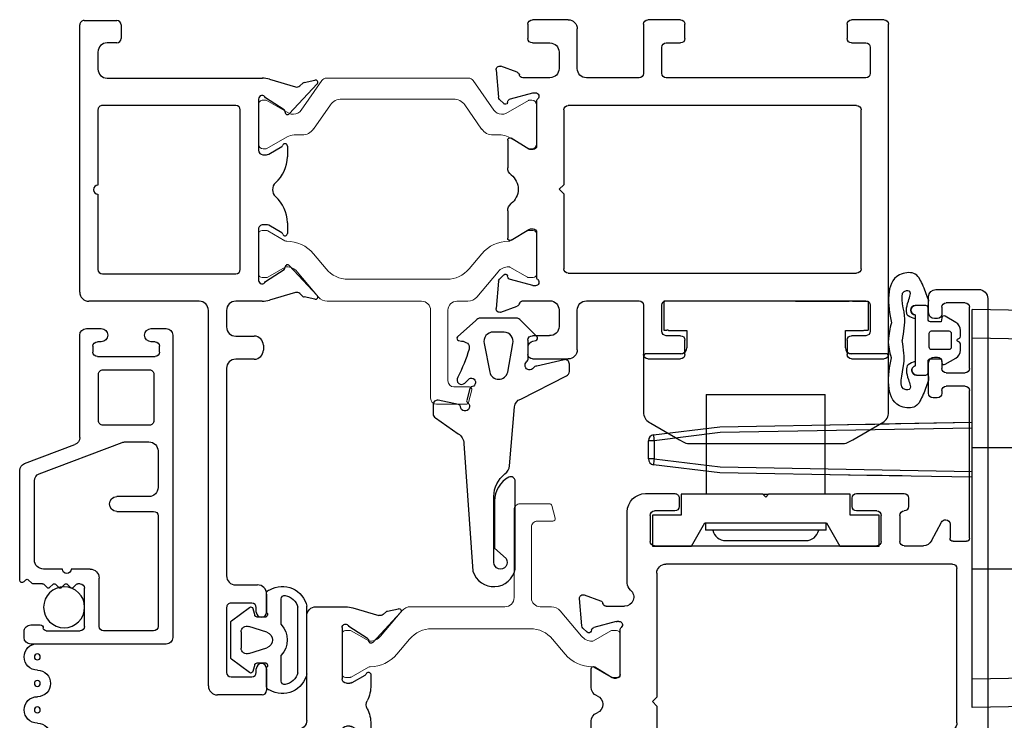
# Model space of a CAD drawing. Extents: x -277 to 386, y -230 to 40.
# Drawn here: x -277 to -273, y -184 to -182 of the extents above; entities that cross this region are included whole.
import ezdxf

# ---------------------------------------------------------------- set-up
doc = ezdxf.new("R2010")
doc.units = 0
doc.header["$LTSCALE"] = 0.3
doc.header["$MEASUREMENT"] = 0
doc.linetypes.add('b720010$0$CONTINU', pattern=[0])
doc.linetypes.add('CENTER2', pattern=[1.125, 0.75, -0.125, 0.125, -0.125])
doc.layers.get('0').update_dxf_attribs({"linetype": 'CONTINUOUS'})
for name, color, linetype in [('967220 Bulb Gasket', 2, 'CONTINUOUS'), ('B720099$0$SCREEN_MESH', 5, 'CONTINUOUS'), ('B720099$0$SPLINE', 5, 'CONTINUOUS'), ('e720099$0$EXT_MISC', 5, 'CONTINUOUS'), ('e721010$0$EXT_FRAME', 5, 'CONTINUOUS'), ('e721080$0$EXT_SASH', 6, 'CONTINUOUS'), ('e722010$0$EXT_FRAME', 5, 'CONTINUOUS'), ('e722080$0$EXT_SASH', 6, 'CONTINUOUS'), ('GASKET', 2, 'CONTINUOUS'), ('HARD_CENTER', 11, 'CENTER2'), ('HARD_OBJECT', 13, 'CONTINUOUS')]:
    doc.layers.add(name, color=color, linetype=linetype)
doc.layers.add('b720010$0$I Strut', color=3, linetype='CONTINUOUS', lineweight=13)
doc.layers.add('b720080$0$I Strut', color=3, linetype='CONTINUOUS', lineweight=13)

# ---------------------------------------------------------------- blocks, each defined once
blk = doc.blocks.new('927260_Front')
at = {"layer": 'HARD_OBJECT'}
for p, q in [((0.1825, 0.515), (0.1825, 0.177)), ((0.1825, 0.515), (0.5875, 0.515)), ((0.5875, 0.177), (0.5875, 0.515)), ((0.098, 0.177), (0.098, 0.105)), ((0.375, 0.177), (0.098, 0.177)), ((0.375, 0.177), (0.395, 0.177)), ((0.385, 0.167), (0.375, 0.177)), ((0.395, 0.177), (0.385, 0.167)), ((0.672, 0.177), (0.395, 0.177)), ((0.672, 0.105), (0.672, 0.177)), ((0.098, 0.105), (0, 0.105)), ((0, 0.105), (0, 0)), ((0.77, 0.105), (0.672, 0.105)), ((0.77, 0), (0.77, 0.105)), ((0.1329, 0), (0.1785, 0.079)), ((0.1785, 0.079), (0.5915, 0.079)), ((0.18, 0.079), (0.18, 0.054)), ((0.59, 0.054), (0.59, 0.079)), ((0.5915, 0.079), (0.6371, 0)), ((0.59, 0.054), (0.18, 0.054)), ((0, 0), (0.1329, 0)), ((0.2488, 0.019), (0.5213, 0.019)), ((0.6371, 0), (0.77, 0))]:
    blk.add_line(p, q, dxfattribs=at)
for centre, start, end in [((0.2488, 0.0638), 192.6804, 270), ((0.5213, 0.0638), 270, 347.3196)]:
    blk.add_arc(centre, 0.0448, start, end, dxfattribs=at)
blk = doc.blocks.new('927275_Front')
at = {"layer": 'HARD_OBJECT'}
for p, q in [((0, -0.676), (0, 0.676)), ((0.5753, 0.666), (0, 0.676)), ((0.4888, 0.5714), (0, 0.579)), ((-1.0824, 0.2507), (-0.8574, 0.2783)), ((-0.8574, 0.2783), (-0.3578, 0.287)), ((0, 0.2733), (-0.8563, 0.2583)), ((-0.4835, 0.2848), (0, 0.2933)), ((-0.8563, 0.2583), (-1.0803, 0.2308)), ((-1.1, 0.1692), (-1.1, 0.2308)), ((-1.0803, 0.2308), (-1.1, 0.2308)), ((-1.0803, 0.2308), (-1.0803, 0.1692)), ((0.4621, 0.2061), (0, 0.2061)), ((-1.0803, 0.1692), (-1.1, 0.1692)), ((-1.0803, 0.1692), (-0.8563, 0.1417)), ((-0.8574, 0.1217), (-1.0824, 0.1493)), ((-0.8563, 0.1417), (0, 0.1267)), ((-0.3578, 0.113), (-0.8574, 0.1217)), ((0, 0.1067), (-0.4835, 0.1152)), ((0.4621, -0.2061), (0, -0.2061)), ((0.4888, -0.5714), (0, -0.579)), ((0.5753, -0.666), (0, -0.676))]:
    blk.add_line(p, q, dxfattribs=at)
at = {"layer": 'HARD_OBJECT', "flags": 128}
for points in [[(-0.3578, 0.287), (-0.331, 0.2875), (-0.3052, 0.2879), (-0.2813, 0.2883), (-0.26, 0.2887), (0, 0.2933)], [(-0.2371, 0.1109), (-0.242, 0.111), (-0.26, 0.1113), (-0.2813, 0.1117), (-0.3052, 0.1121), (-0.331, 0.1125), (-0.3578, 0.113)]]:
    blk.add_lwpolyline(points, dxfattribs=at)
at = {"layer": 'HARD_OBJECT'}
for centre, radius, start, end in [((-1.08, 0.2308), 0.02, 97, 180), ((-0.7949, 0.2709), 0.2882, 184.0206, 187.9897), ((-1.08, 0.1692), 0.02, 180, 263), ((-0.7949, 0.1291), 0.2882, 172.0103, 175.9794)]:
    blk.add_arc(centre, radius, start, end, dxfattribs=at)
blk = doc.blocks.new('e721080')
at = {"layer": 'e721080$0$EXT_SASH'}
for p, q in [((-0.1378, 0.183), (-0.1296, 0.0898)), ((-0.0664, 0.1749), (-0.1219, 0.1951)), ((0.4782, 0.1565), (-0.0482, 0.1565)), ((1.0604, 0.1415), (1.0604, 0.0925)), ((1.2183, 0.1565), (1.0754, 0.1565)), ((-0.0891, 0.0845), (-0.0133, 0.1049)), ((-0.0103, 0.1053), (-0.0039, 0.1053)), ((0.5092, 0.0925), (0.5092, 0.1255)), ((1.2493, -1.5546), (1.2493, 0.1255)), ((-0.1262, 0.0825), (-0.1119, 0.0682)), ((-0.0987, 0.0717), (-0.0975, 0.0762)), ((0, 0.0758), (0, -0.0758)), ((0.1556, 0.0945), (0.3375, 0.0945)), ((0.4615, 0.0775), (0.4942, 0.0775)), ((1.0754, 0.0775), (1.108, 0.0775)), ((0.1246, -0.1702), (0.1246, 0.0635)), ((0.3685, 0.0635), (0.3685, -0.0517)), ((0.4305, 0.0103), (0.4305, 0.0465)), ((1.139, 0.0465), (1.139, 0.0103)), ((1.108, -0.0207), (0.4615, -0.0207)), ((-0.0984, -0.0562), (-0.0984, -0.1184)), ((-0.0267, -0.0859), (-0.0864, -0.0494)), ((-0.0118, -0.0877), (-0.0205, -0.0877)), ((0.3995, -0.0827), (1.1133, -0.0827)), ((1.1443, -0.1137), (1.1443, -0.6378)), ((0.1096, -0.1852), (0.1246, -0.1702)), ((0.1246, -0.2002), (0.1096, -0.1852)), ((0.1246, -0.6218), (0.1246, -0.2002)), ((-0.0984, -0.2342), (-0.0984, -0.2966)), ((-0.0864, -0.3033), (-0.0267, -0.2668)), ((-0.0205, -0.2651), (-0.0118, -0.2651)), ((0, -0.2769), (0, -0.4286)), ((-0.1119, -0.421), (-0.1262, -0.4353)), ((-0.0975, -0.429), (-0.0987, -0.4245)), ((-0.1296, -0.4426), (-0.1378, -0.5357)), ((-0.0133, -0.4576), (-0.0891, -0.4373)), ((-0.0039, -0.458), (-0.0103, -0.458)), ((-0.1219, -0.5479), (-0.0664, -0.5276)), ((-0.0472, -0.5092), (0.0151, -0.5092)), ((0.0243, -0.5879), (0.0243, -0.83)), ((1.1293, -0.6528), (0.1556, -0.6528)), ((0.1023, -0.818), (0.1023, -0.7298)), ((0.1173, -0.7148), (0.8723, -0.7148)), ((0.8873, -0.7298), (0.8873, -0.818)), ((0.9503, -0.818), (0.9503, -0.7298)), ((0.9653, -0.7148), (1.0304, -0.7148)), ((1.0578, -0.7312), (1.0921, -0.7953)), ((1.1313, -0.7302), (1.1773, -0.7302)), ((1.1213, -0.7882), (1.1213, -0.7402)), ((1.1873, -0.7402), (1.1873, -1.2422)), ((0.1858, -0.833), (0.1173, -0.833)), ((0.8723, -0.833), (0.8038, -0.833)), ((1.1053, -0.8032), (1.1063, -0.8032)), ((0.2009, -0.877), (0.2008, -0.848)), ((0.7888, -0.848), (0.7888, -0.877)), ((0.9803, -0.877), (0.9803, -0.848)), ((0.0863, -0.892), (0.1859, -0.892)), ((0.8038, -0.892), (0.9653, -0.892)), ((1.0482, -1.2328), (1.0482, -1.3358)), ((1.0778, -1.2178), (1.0632, -1.2178)), ((1.0928, -1.2422), (1.0928, -1.2328)), ((1.1723, -1.2572), (1.1078, -1.2572)), ((1.1082, -1.3023), (1.1723, -1.3023)), ((1.0932, -1.3408), (1.0932, -1.3173)), ((1.1873, -1.3173), (1.1873, -1.5254)), ((1.0682, -1.3558), (1.0782, -1.3558)), ((1.0782, -1.4869), (1.0682, -1.4869)), ((1.0932, -1.5254), (1.0932, -1.5019)), ((1.0482, -1.5069), (1.0482, -1.5606)), ((1.1723, -1.5404), (1.1082, -1.5404)), ((1.0732, -1.5856), (1.2183, -1.5856))]:
    blk.add_line(p, q, dxfattribs=at)
for centre, radius, start, end in [((-0.126, 0.184), 0.0118, 70, 185), ((-0.0704, 0.1638), 0.0118, 10.9043, 70), ((-0.0472, 0.1683), 0.0118, 190.9043, 265.4118), ((0.4782, 0.1255), 0.031, 0, 90), ((1.0754, 0.1415), 0.015, 90, 180), ((1.2183, 0.1255), 0.031, 0, 90), ((-0.0103, 0.0934), 0.0118, 90, 105), ((-0.0039, 0.0934), 0.0118, 311.8103, 90), ((-0.1178, 0.0909), 0.0118, 185, 225), ((-0.1063, 0.0738), 0.00787, 225, 345), ((-0.0861, 0.0731), 0.0118, 105, 165), ((0.0118, 0.0758), 0.0118, 131.8103, 180), ((0.1556, 0.0635), 0.031, 90, 180), ((0.3375, 0.0635), 0.031, 0, 90), ((0.4615, 0.0465), 0.031, 90, 180), ((0.4942, 0.0925), 0.015, 270, 360), ((1.0754, 0.0925), 0.015, 180, 270), ((1.108, 0.0465), 0.031, 0, 90), ((0.4615, 0.0103), 0.031, 180, 270), ((1.108, 0.0103), 0.031, 270, 360), ((-0.0906, -0.0562), 0.00787, 58.6, 180), ((0.3995, -0.0517), 0.031, 180, 270), ((-0.0205, -0.0758), 0.0118, 238.6, 270), ((-0.0118, -0.0758), 0.0118, 270, 0), ((1.1133, -0.1137), 0.031, 0, 90), ((-0.0674, -0.1184), 0.031, 180, 249.1659), ((-0.0895, -0.1763), 0.031, 290.8341, 69.1659), ((-0.0674, -0.2342), 0.031, 110.8341, 180), ((-0.0205, -0.2769), 0.0118, 90, 121.4), ((-0.0118, -0.2769), 0.0118, 0, 90), ((-0.0906, -0.2966), 0.00787, 180, 301.4), ((-0.1063, -0.4265), 0.00787, 15, 135), ((-0.0861, -0.4259), 0.0118, 195, 255), ((0.0118, -0.4286), 0.0118, 180, 228.1897), ((-0.1178, -0.4436), 0.0118, 135, 175), ((-0.0103, -0.4462), 0.0118, 255, 270), ((-0.0039, -0.4462), 0.0118, 270, 48.1897), ((-0.0704, -0.5165), 0.0118, 290, 349.0957), ((-0.0472, -0.521), 0.0118, 90, 169.0957), ((0.0151, -0.5404), 0.0312, 310.2603, 90), ((-0.126, -0.5368), 0.0118, 175, 290), ((0.0553, -0.5879), 0.031, 130.2603, 180), ((0.1556, -0.6218), 0.031, 180, 270), ((1.1293, -0.6378), 0.015, 270, 0), ((0.1173, -0.7298), 0.015, 90, 180), ((0.8723, -0.7298), 0.015, 360, 90), ((0.9653, -0.7298), 0.015, 90, 180), ((1.0304, -0.7458), 0.031, 28.1616, 90), ((1.1313, -0.7402), 0.01, 90, 180), ((1.1773, -0.7402), 0.01, 0, 90), ((1.1053, -0.7882), 0.015, 208.1616, 270), ((1.1063, -0.7882), 0.015, 270, 0), ((0.0863, -0.83), 0.062, 180, 270), ((0.1173, -0.818), 0.015, 180, 270), ((0.1858, -0.848), 0.015, 0.0676, 90), ((0.8038, -0.848), 0.015, 90, 180), ((0.8723, -0.818), 0.015, 270, 360), ((0.9653, -0.818), 0.015, 180, 270), ((0.9653, -0.848), 0.015, 0, 90), ((0.1859, -0.877), 0.015, 270, 0.0676), ((0.8038, -0.877), 0.015, 180, 270), ((0.9653, -0.877), 0.015, 270, 0), ((1.0632, -1.2328), 0.015, 90, 180), ((1.0778, -1.2328), 0.015, 360, 90), ((1.1078, -1.2422), 0.015, 180, 270), ((1.1723, -1.2422), 0.015, 270, 0), ((1.1082, -1.3173), 0.015, 90, 180), ((1.1723, -1.3173), 0.015, 360, 90), ((1.0682, -1.3358), 0.02, 180, 270), ((1.0782, -1.3408), 0.015, 270, 360), ((1.0682, -1.5069), 0.02, 90, 180), ((1.0782, -1.5019), 0.015, 360, 90), ((1.1082, -1.5254), 0.015, 180, 270), ((1.1723, -1.5254), 0.015, 270, 0), ((1.0732, -1.5606), 0.025, 180, 270), ((1.2183, -1.5546), 0.031, 270, 360)]:
    blk.add_arc(centre, radius, start, end, dxfattribs=at)
blk = doc.blocks.new('e722080')
at = {"layer": 'e722080$0$EXT_SASH'}
for p, q in [((-0.1122, 0.8085), (-0.3761, 0.6562)), ((-0.0657, 0.6711), (-0.0657, 0.7817)), ((-0.1707, 0.6984), (-0.1157, 0.6984)), ((-0.1007, 0.6834), (-0.1007, 0.6711)), ((-0.2017, 0.49), (-0.2017, 0.6674)), ((-0.3916, 0.6293), (-0.3916, -0.0594)), ((-0.1606, 0.4514), (-0.1958, 0.478)), ((-0.1007, 0.4786), (-0.1007, 0.4634)), ((-0.0657, 0.189), (-0.0657, 0.4786)), ((-0.1157, 0.4484), (-0.1516, 0.4484)), ((-0.3226, -0.0076), (-0.3226, 0.3714)), ((-0.3076, 0.3864), (-0.2436, 0.3864)), ((-0.2136, 0.3864), (-0.1496, 0.3864)), ((-0.1346, 0.3714), (-0.1346, -0.0076)), ((0.0128, 0.158), (-0.0347, 0.158)), ((0.1255, 0.1285), (0.0371, 0.1541)), ((0.1045, 0.0366), (0.1991, 0.1381)), ((0.1509, 0.1414), (0.1401, 0.1317)), ((0.1915, 0.1513), (0.1546, 0.1433)), ((0, -0.087), (0, 0.087)), ((0.0233, 0.091), (0.087, 0.0499)), ((-0.1496, -0.0226), (-0.3076, -0.0226)), ((-0.3606, -0.0904), (-0.1507, -0.0904)), ((0.0788, -0.0744), (0.0345, -0.1)), ((0.098, -0.1089), (0.098, -0.0726)), ((-0.1197, -0.1214), (-0.1197, -0.4767)), ((0.027, -0.102), (0.015, -0.102)), ((0, -0.4367), (0, -0.2627)), ((0.015, -0.2477), (0.027, -0.2477)), ((0.0345, -0.2497), (0.0788, -0.2753)), ((0.098, -0.2771), (0.098, -0.2407)), ((0.087, -0.3996), (0.0233, -0.4407)), ((0.1991, -0.4878), (0.1045, -0.3863)), ((0.0371, -0.5038), (0.1255, -0.4782)), ((0.1401, -0.4814), (0.1509, -0.4911)), ((0.1546, -0.493), (0.1915, -0.501)), ((-0.0887, -0.5077), (0.0128, -0.5077))]:
    blk.add_line(p, q, dxfattribs=at)
for centre, radius, start, end in [((-0.0967, 0.7817), 0.031, 0, 120), ((-0.1707, 0.6674), 0.031, 90, 180), ((-0.1157, 0.6834), 0.015, 0, 90), ((-0.0832, 0.6711), 0.0175, 180, 360), ((-0.3606, 0.6293), 0.031, 120, 180), ((-0.1867, 0.49), 0.015, 180, 232.8831), ((-0.0832, 0.4786), 0.0175, 0, 180), ((-0.1516, 0.4634), 0.015, 232.8831, 270), ((-0.1157, 0.4634), 0.015, 270, 0), ((-0.3076, 0.3714), 0.015, 90, 180), ((-0.2286, 0.3864), 0.015, 0, 180), ((-0.1496, 0.3714), 0.015, 0, 90), ((-0.0347, 0.189), 0.031, 180, 270), ((0.0128, 0.0793), 0.0787, 72, 90), ((0.1563, 0.1355), 0.008, 102.1677, 132.1677), ((0.1932, 0.1435), 0.008, 317.4169, 102.1677), ((0.13, 0.1428), 0.015, 252.1677, 312.1677), ((0.012, 0.087), 0.012, 19.4712, 180), ((0.0827, 0.0432), 0.008, 355.9876, 57.1677), ((0.0986, 0.0421), 0.008, 175.9876, 316.9929), ((-0.3076, -0.0076), 0.015, 180, 270), ((-0.1496, -0.0076), 0.015, 270, 0), ((-0.3606, -0.0594), 0.031, 180, 270), ((0.09, -0.0726), 0.008, 360, 161.3081), ((-0.1507, -0.1214), 0.031, 360, 90), ((0.015, -0.087), 0.015, 180, 270), ((0.027, -0.087), 0.015, 270, 300), ((0.0748, -0.0674), 0.008, 300, 341.3081), ((-0.0201, -0.1089), 0.1181, 333.7724, 0), ((0.1136, -0.1748), 0.031, 153.7724, 206.2276), ((-0.0201, -0.2407), 0.1181, 360, 26.2276), ((0.015, -0.2627), 0.015, 90, 180), ((0.027, -0.2627), 0.015, 60, 90), ((0.0748, -0.2822), 0.008, 18.6919, 60), ((0.09, -0.2771), 0.008, 198.6919, 360), ((0.0827, -0.3929), 0.008, 302.8323, 4.0124), ((0.0986, -0.3917), 0.008, 43.0071, 184.0124), ((0.012, -0.4367), 0.012, 180, 340.5288), ((-0.0887, -0.4767), 0.031, 180, 270), ((0.13, -0.4925), 0.015, 47.8323, 107.8323), ((0.1563, -0.4852), 0.008, 227.8323, 257.8323), ((0.1932, -0.4932), 0.008, 257.8323, 42.5831), ((0.0128, -0.4289), 0.0787, 270, 288)]:
    blk.add_arc(centre, radius, start, end, dxfattribs=at)
blk = doc.blocks.new('b720080$0$B950031')
at = {"layer": 'b720080$0$I Strut'}
for p, q in [((0.6046, 0.5101), (0.7052, 0.5101)), ((0.7129, 0.5043), (0.7245, 0.461)), ((0.5846, 0.1913), (0.5846, 0.4901)), ((0.7168, 0.4511), (0.6637, 0.4511)), ((0.6437, 0.4311), (0.6437, 0.1903)), ((0.1311, 0.0601), (0.2034, 0.1463)), ((0.2335, 0.1603), (0.5536, 0.1603)), ((0.6737, 0.1603), (0.7113, 0.1603)), ((0.7415, 0.1463), (0.8138, 0.0601)), ((0, -0.0678), (0, 0.0678)), ((0.0118, 0.0796), (0.0273, 0.0796)), ((0.0313, 0.0786), (0.0907, 0.0443)), ((0.64, 0.0855), (0.3048, 0.0855)), ((0.8542, 0.0443), (0.9136, 0.0786)), ((0.9176, 0.0796), (0.9331, 0.0796)), ((0.9449, 0.0678), (0.9449, -0.0678)), ((0.0946, 0.0432), (0.0949, 0.0432)), ((0.2294, 0.0504), (0.1862, -0.0012)), ((0.7587, -0.0012), (0.7155, 0.0503)), ((0.85, 0.0432), (0.8503, 0.0432)), ((0.0897, -0.045), (0.0313, -0.0788)), ((0.9136, -0.0788), (0.8542, -0.0445)), ((0.0273, -0.0798), (0.012, -0.0798)), ((0.9329, -0.0798), (0.9176, -0.0798))]:
    blk.add_line(p, q, dxfattribs=at)
for centre, radius, start, end in [((0.6046, 0.4901), 0.02, 90, 180), ((0.7052, 0.5023), 0.00787, 15, 90), ((0.6637, 0.4311), 0.02, 90, 180), ((0.7168, 0.459), 0.00787, 270, 15), ((0.5536, 0.1913), 0.031, 270, 360), ((0.6737, 0.1903), 0.03, 180, 270), ((0.2335, 0.121), 0.0394, 90, 139.9995), ((0.7113, 0.1209), 0.0394, 40.0005, 90), ((0.0118, 0.0678), 0.0118, 90, 180), ((0.0273, 0.0718), 0.00787, 59.9999, 90), ((0.3048, -0.0129), 0.0984, 90, 140.0003), ((0.64, -0.0129), 0.0984, 39.96, 90), ((0.9176, 0.0718), 0.00787, 90, 120.0001), ((0.9331, 0.0678), 0.0118, 360, 90), ((0.0946, 0.0511), 0.00787, 239.9999, 270), ((0.0949, 0.0905), 0.0472, 270, 319.9998), ((0.85, 0.0905), 0.0472, 220.0005, 270), ((0.8503, 0.0511), 0.00787, 270, 300.0001), ((0.0957, 0.0747), 0.1181, 270.0187, 320.0003), ((0.8492, 0.0747), 0.1181, 219.9997, 270.4644), ((0.0957, -0.0554), 0.012, 90.0187, 119.9999), ((0.8502, -0.0514), 0.008, 60.0001, 90.4644), ((0.012, -0.0678), 0.012, 180, 270), ((0.0273, -0.0719), 0.00787, 270, 299.9999), ((0.9176, -0.0719), 0.00787, 240.0001, 270), ((0.9329, -0.0678), 0.012, 270, 0)]:
    blk.add_arc(centre, radius, start, end, dxfattribs=at)
blk = doc.blocks.new('b720080')
for name, p in [('e722080', (-2.141, 1.5857)), ('e721080', (-1.196, 1.5857))]:
    blk.add_blockref(name, p)
at = {"extrusion": (0, 0, -1), "zscale": -1, "rotation": 180}
blk.add_blockref('b720080$0$B950031', (2.141, 1.2383), dxfattribs=at)
blk = doc.blocks.new('e722010')
at = {"layer": 'e722010$0$EXT_FRAME'}
for p, q in [((-0.6076, -0.127), (-0.6076, 0.7812)), ((-0.5926, 0.7962), (-0.4819, 0.7962)), ((-0.4669, 0.7812), (-0.4669, 0.7347)), ((-0.4819, 0.7197), (-0.5146, 0.7197)), ((-0.5456, 0.6887), (-0.5456, 0.631)), ((-0.5146, 0.6), (0.0129, 0.6)), ((0.0371, 0.5961), (0.1255, 0.5705)), ((0.1991, 0.5801), (0.1045, 0.4786)), ((0.1401, 0.5737), (0.1509, 0.5834)), ((0.1546, 0.5853), (0.1915, 0.5933)), ((-0.077, 0.507), (-0.5306, 0.507)), ((0, 0.529), (0, 0.355)), ((0.087, 0.4919), (0.0233, 0.533)), ((-0.5456, 0.492), (-0.5456, 0.236)), ((-0.062, -0.05), (-0.062, 0.492)), ((0.098, 0.3694), (0.098, 0.3331)), ((0.015, 0.34), (0.027, 0.34)), ((0.0345, 0.342), (0.0788, 0.3676)), ((-0.5456, 0.206), (-0.5456, -0.05)), ((0.027, 0.102), (0.015, 0.102)), ((0.098, 0.1089), (0.098, 0.0726)), ((0, 0.087), (0, -0.087)), ((0.0788, 0.0744), (0.0345, 0.1)), ((-0.5306, -0.065), (-0.077, -0.065)), ((0.0233, -0.091), (0.087, -0.0499)), ((0.1045, -0.0366), (0.1991, -0.1381)), ((0.1255, -0.1285), (0.0371, -0.1541)), ((0.1509, -0.1414), (0.1401, -0.1317)), ((-0.2016, -0.158), (-0.5766, -0.158)), ((0.0128, -0.158), (-0.0776, -0.158)), ((0.1915, -0.1513), (0.1546, -0.1433)), ((-0.1706, -1.4648), (-0.1706, -0.189)), ((-0.1086, -0.189), (-0.1086, -0.2455)), ((-0.0776, -0.2765), (-0.0147, -0.2765)), ((0.0163, -0.3075), (0.0163, -0.3239)), ((-0.0147, -0.3549), (-0.0776, -0.3549)), ((-0.1086, -0.3859), (-0.1086, -1.0909)), ((-0.0776, -1.1219), (-0.0036, -1.1219)), ((0.0274, -1.1529), (0.0274, -1.2142)), ((-0.1086, -1.1989), (-0.1086, -1.4189)), ((-0.0226, -1.1839), (-0.0936, -1.1839)), ((-0.0076, -1.2142), (-0.0076, -1.1989)), ((-0.0936, -1.4339), (-0.0226, -1.4339)), ((-0.0076, -1.4189), (-0.0076, -1.4066)), ((0.0274, -1.4066), (0.0274, -1.4808)), ((0.0124, -1.4958), (-0.1396, -1.4958))]:
    blk.add_line(p, q, dxfattribs=at)
for centre, radius, start, end in [((-0.5926, 0.7812), 0.015, 90, 180), ((-0.4819, 0.7812), 0.015, 0, 90), ((-0.5146, 0.6887), 0.031, 90, 180), ((-0.4819, 0.7347), 0.015, 270, 0), ((-0.5146, 0.631), 0.031, 180, 270), ((0.0128, 0.5213), 0.0787, 72, 89.9646), ((0.13, 0.5848), 0.015, 252.1677, 312.1677), ((0.1563, 0.5775), 0.008, 102.1677, 132.1677), ((0.1932, 0.5855), 0.008, 317.4169, 102.1677), ((0.012, 0.529), 0.012, 19.4712, 180), ((-0.5306, 0.492), 0.015, 90, 180), ((-0.077, 0.492), 0.015, 0, 90), ((0.0827, 0.4852), 0.008, 355.9876, 57.1677), ((0.0986, 0.4841), 0.008, 175.9876, 316.9929), ((0.0748, 0.3746), 0.008, 300, 341.3081), ((0.09, 0.3694), 0.008, 0, 161.3081), ((0.015, 0.355), 0.015, 180, 270), ((0.027, 0.355), 0.015, 270, 300), ((-0.0201, 0.3331), 0.1181, 311.2804, 0), ((-0.5456, 0.221), 0.015, 90, 270), ((0.0783, 0.221), 0.031, 131.2804, 228.7196), ((-0.0201, 0.1089), 0.1181, 360, 48.7196), ((0.015, 0.087), 0.015, 90, 180), ((0.027, 0.087), 0.015, 60, 90), ((0.0748, 0.0674), 0.008, 18.6919, 60), ((0.09, 0.0726), 0.008, 198.6919, 0), ((-0.5306, -0.05), 0.015, 180, 270), ((-0.077, -0.05), 0.015, 270, 0), ((0.0827, -0.0432), 0.008, 302.8323, 4.0124), ((0.0986, -0.0421), 0.008, 43.0071, 184.0124), ((0.012, -0.087), 0.012, 180, 340.5288), ((-0.5766, -0.127), 0.031, 180, 270), ((0.13, -0.1428), 0.015, 47.8323, 107.8323), ((-0.2016, -0.189), 0.031, 0, 90), ((-0.0776, -0.189), 0.031, 90, 180), ((0.0128, -0.0793), 0.0787, 270, 288), ((0.1563, -0.1355), 0.008, 227.8323, 257.8323), ((0.1932, -0.1435), 0.008, 257.8323, 42.5831), ((-0.0776, -0.2455), 0.031, 180, 270), ((-0.0147, -0.3075), 0.031, 0, 90), ((-0.0147, -0.3239), 0.031, 270, 360), ((-0.0776, -0.3859), 0.031, 90, 180), ((-0.0776, -1.0909), 0.031, 180, 270), ((-0.0036, -1.1529), 0.031, 0, 90), ((-0.0936, -1.1989), 0.015, 90, 180), ((-0.0226, -1.1989), 0.015, 360, 90), ((0.0099, -1.2142), 0.0175, 180, 0), ((0.0099, -1.4066), 0.0175, 0, 180), ((-0.0936, -1.4189), 0.015, 180, 270), ((-0.0226, -1.4189), 0.015, 270, 0), ((-0.1396, -1.4648), 0.031, 180, 270), ((0.0124, -1.4808), 0.015, 270, 0)]:
    blk.add_arc(centre, radius, start, end, dxfattribs=at)
blk = doc.blocks.new('e721010')
at = {"layer": 'e721010$0$EXT_FRAME'}
for p, q in [((-0.0295, 0.29), (-0.0295, 0.339)), ((-0.0145, 0.354), (0.1071, 0.354)), ((0.3633, 0.1718), (0.3633, 0.339)), ((0.3783, 0.354), (0.489, 0.354)), ((0.504, 0.339), (0.504, 0.29)), ((1.0552, 0.29), (1.0552, 0.339)), ((1.0702, 0.354), (1.1809, 0.354)), ((1.1959, 0.339), (1.1959, -0.7833)), ((0.1381, 0.323), (0.1381, 0.1878)), ((0.0434, 0.275), (-0.0145, 0.275)), ((0.489, 0.275), (0.4403, 0.275)), ((1.1188, 0.275), (1.0702, 0.275)), ((0.0761, 0.1875), (0.0761, 0.244)), ((0.4253, 0.26), (0.4253, 0.1718)), ((1.1338, 0.1718), (1.1338, 0.26)), ((-0.1296, 0.0898), (-0.1378, 0.183)), ((-0.1219, 0.1951), (-0.0664, 0.1749)), ((-0.0482, 0.1565), (0.0451, 0.1565)), ((0.1691, 0.1568), (0.3483, 0.1568)), ((0.4403, 0.1568), (1.1188, 0.1568)), ((-0.0133, 0.1049), (-0.0891, 0.0845)), ((-0.0039, 0.1053), (-0.0103, 0.1053)), ((-0.1119, 0.0682), (-0.1262, 0.0825)), ((-0.0975, 0.0762), (-0.0987, 0.0717)), ((0, -0.0758), (0, 0.0758)), ((0.092, -0.2073), (0.092, 0.0477)), ((0.107, 0.0627), (1.0872, 0.0627)), ((1.1022, 0.0477), (1.1022, -0.4923)), ((-0.0984, -0.1494), (-0.0984, -0.0562)), ((-0.0864, -0.0494), (-0.0267, -0.0859)), ((-0.0205, -0.0877), (-0.0118, -0.0877)), ((0.077, -0.2223), (0.092, -0.2073)), ((0.092, -0.2373), (0.077, -0.2223)), ((0.092, -0.4923), (0.092, -0.2373)), ((-0.0984, -0.3889), (-0.0984, -0.2956)), ((-0.0267, -0.3592), (-0.0864, -0.3956)), ((-0.0118, -0.3574), (-0.0205, -0.3574)), ((0, -0.5209), (0, -0.3692)), ((-0.1378, -0.6281), (-0.1296, -0.5349)), ((-0.1262, -0.5276), (-0.1119, -0.5133)), ((-0.0987, -0.5168), (-0.0975, -0.5213)), ((-0.0891, -0.5296), (-0.0133, -0.5499)), ((1.0872, -0.5073), (0.107, -0.5073)), ((-0.0103, -0.5503), (-0.0039, -0.5503)), ((0.0451, -0.6015), (-0.0471, -0.6015)), ((0.3483, -0.6012), (0.1691, -0.6012)), ((1.1188, -0.6014), (0.4403, -0.6014)), ((-0.0664, -0.62), (-0.1219, -0.6402)), ((0.0761, -0.6885), (0.0761, -0.6325)), ((0.1381, -0.6322), (0.1381, -0.7675)), ((0.3633, -0.7835), (0.3633, -0.6162)), ((0.4253, -0.6164), (0.4253, -0.7045)), ((1.1338, -0.7045), (1.1338, -0.6164)), ((-0.0295, -0.7835), (-0.0295, -0.7345)), ((-0.0145, -0.7195), (0.0451, -0.7195)), ((0.4403, -0.7195), (0.489, -0.7195)), ((0.504, -0.7345), (0.504, -0.7835)), ((1.0552, -0.7835), (1.0552, -0.7345)), ((1.0702, -0.7195), (1.1188, -0.7195)), ((0.1071, -0.7985), (-0.0145, -0.7985)), ((0.489, -0.7985), (0.3783, -0.7985)), ((1.1809, -0.7985), (1.0702, -0.7985)), ((1.1959, -0.7833), (1.1959, -0.7835))]:
    blk.add_line(p, q, dxfattribs=at)
for centre, radius, start, end in [((-0.0145, 0.339), 0.015, 90, 180), ((0.1071, 0.323), 0.031, 360, 90), ((0.3783, 0.339), 0.015, 90, 180), ((0.489, 0.339), 0.015, 360, 90), ((1.0702, 0.339), 0.015, 90, 180), ((1.1809, 0.339), 0.015, 0, 90), ((-0.0145, 0.29), 0.015, 180, 270), ((0.0451, 0.244), 0.031, 0, 93.1848), ((0.4403, 0.26), 0.015, 90, 180), ((0.489, 0.29), 0.015, 270, 360), ((1.0702, 0.29), 0.015, 180, 270), ((1.1188, 0.26), 0.015, 0, 90), ((-0.126, 0.184), 0.0118, 70, 185), ((-0.0704, 0.1638), 0.0118, 10.9043, 70), ((0.0451, 0.1875), 0.031, 270, 0), ((0.1691, 0.1878), 0.031, 180, 270), ((0.3483, 0.1718), 0.015, 270, 0), ((0.4403, 0.1718), 0.015, 180, 270), ((1.1188, 0.1718), 0.015, 270, 0), ((-0.0472, 0.1683), 0.0118, 190.9043, 265.4118), ((-0.0103, 0.0934), 0.0118, 90, 105), ((-0.0039, 0.0934), 0.0118, 311.8103, 90), ((-0.1178, 0.0909), 0.0118, 185, 225), ((-0.1063, 0.0738), 0.00787, 225, 345), ((-0.0861, 0.0731), 0.0118, 105, 165), ((0.0118, 0.0758), 0.0118, 131.8103, 180), ((0.107, 0.0477), 0.015, 90, 180), ((1.0872, 0.0477), 0.015, 0, 90), ((-0.0906, -0.0562), 0.00787, 58.6, 180), ((-0.0205, -0.0758), 0.0118, 238.6, 270), ((-0.0118, -0.0758), 0.0118, 270, 0), ((-0.0674, -0.1494), 0.031, 180, 231.8186), ((-0.1249, -0.2225), 0.062, 308.1814, 51.8186), ((-0.0674, -0.2956), 0.031, 128.1814, 180), ((-0.0205, -0.3692), 0.0118, 90, 121.4), ((-0.0118, -0.3692), 0.0118, 0, 90), ((-0.0906, -0.3889), 0.00787, 180, 301.4), ((0.107, -0.4923), 0.015, 180, 270), ((1.0872, -0.4923), 0.015, 270, 360), ((-0.1178, -0.5359), 0.0118, 135, 175), ((-0.1063, -0.5188), 0.00787, 15, 135), ((-0.0861, -0.5182), 0.0118, 195, 255), ((-0.0039, -0.5385), 0.0118, 270, 48.1897), ((0.0118, -0.5209), 0.0118, 180, 228.1897), ((-0.0103, -0.5385), 0.0118, 255, 270), ((-0.0471, -0.6135), 0.012, 90, 168.7199), ((0.0451, -0.6325), 0.031, 0, 90), ((0.1691, -0.6322), 0.031, 90, 180), ((0.3483, -0.6162), 0.015, 0, 90), ((0.4403, -0.6164), 0.015, 90, 180), ((1.1188, -0.6164), 0.015, 0, 90), ((-0.126, -0.6291), 0.0118, 175, 290), ((-0.0704, -0.6089), 0.0118, 290, 348.7199), ((0.0451, -0.6885), 0.031, 270, 0), ((-0.0145, -0.7345), 0.015, 90, 180), ((0.4403, -0.7045), 0.015, 180, 270), ((0.489, -0.7345), 0.015, 0, 90), ((1.0702, -0.7345), 0.015, 90, 180), ((1.1188, -0.7045), 0.015, 270, 360), ((0.1071, -0.7675), 0.031, 270, 0), ((-0.0145, -0.7835), 0.015, 180, 270), ((0.3783, -0.7835), 0.015, 180, 270), ((0.489, -0.7835), 0.015, 270, 360), ((1.0702, -0.7835), 0.015, 180, 270), ((1.1809, -0.7835), 0.015, 270, 0)]:
    blk.add_arc(centre, radius, start, end, dxfattribs=at)
blk = doc.blocks.new('b720010$0$B950031')
at = {"layer": 'b720010$0$I Strut', "linetype": 'b720010$0$CONTINU'}
for p, q in [((0.6046, 0.5101), (0.7052, 0.5101)), ((0.7129, 0.5043), (0.7245, 0.461)), ((0.5846, 0.1913), (0.5846, 0.4901)), ((0.7168, 0.4511), (0.6637, 0.4511)), ((0.6437, 0.4311), (0.6437, 0.1903)), ((0.1311, 0.0601), (0.2034, 0.1463)), ((0.2034, 0.1463), (0.2034, 0.1463)), ((0.2335, 0.1603), (0.5536, 0.1603)), ((0.6737, 0.1603), (0.7113, 0.1603)), ((0.7415, 0.1463), (0.8138, 0.0601)), ((0, -0.0678), (0, 0.0678)), ((0.0118, 0.0796), (0.0273, 0.0796)), ((0.0313, 0.0786), (0.0907, 0.0443)), ((0.64, 0.0855), (0.3048, 0.0855)), ((0.8542, 0.0443), (0.9136, 0.0786)), ((0.9176, 0.0796), (0.9331, 0.0796)), ((0.9449, 0.0678), (0.9449, -0.0678)), ((0.0946, 0.0432), (0.0949, 0.0432)), ((0.2294, 0.0504), (0.1862, -0.0012)), ((0.7587, -0.0012), (0.7155, 0.0503)), ((0.85, 0.0432), (0.8503, 0.0432)), ((0.0897, -0.045), (0.0313, -0.0788)), ((0.9136, -0.0788), (0.8542, -0.0445)), ((0.0273, -0.0798), (0.012, -0.0798)), ((0.9329, -0.0798), (0.9176, -0.0798))]:
    blk.add_line(p, q, dxfattribs=at)
for centre, radius, start, end in [((0.6046, 0.4901), 0.02, 90, 180), ((0.7052, 0.5023), 0.00787, 15, 90), ((0.6637, 0.4311), 0.02, 90, 180), ((0.7168, 0.459), 0.00787, 270, 15), ((0.5536, 0.1913), 0.031, 270, 360), ((0.6737, 0.1903), 0.03, 180, 270), ((0.2335, 0.121), 0.0394, 90, 139.9995), ((0.7113, 0.1209), 0.0394, 40.0005, 90), ((0.0118, 0.0678), 0.0118, 90, 180), ((0.0273, 0.0718), 0.00787, 59.9999, 90), ((0.3048, -0.0129), 0.0984, 90, 140.0003), ((0.64, -0.0129), 0.0984, 39.96, 90), ((0.9176, 0.0718), 0.00787, 90, 120.0001), ((0.9331, 0.0678), 0.0118, 360, 90), ((0.0946, 0.0511), 0.00787, 239.9999, 270), ((0.0949, 0.0905), 0.0472, 270, 319.9998), ((0.85, 0.0905), 0.0472, 220.0005, 270), ((0.8503, 0.0511), 0.00787, 270, 300.0001), ((0.0957, 0.0747), 0.1181, 270.0187, 320.0003), ((0.8492, 0.0747), 0.1181, 219.9997, 270.4644), ((0.0957, -0.0554), 0.012, 90.0187, 119.9999), ((0.8502, -0.0514), 0.008, 60.0001, 90.4644), ((0.012, -0.0678), 0.012, 180, 270), ((0.0273, -0.0719), 0.00787, 270, 299.9999), ((0.9176, -0.0719), 0.00787, 240.0001, 270), ((0.9329, -0.0678), 0.012, 270, 0)]:
    blk.add_arc(centre, radius, start, end, dxfattribs=at)
blk = doc.blocks.new('b720010$0$B950021')
at = {"layer": 'b720010$0$I Strut'}
for p, q in [((0.2153, 0.1491), (0.1451, 0.0489)), ((0.7134, 0.1575), (0.2315, 0.1575)), ((0.7997, 0.0489), (0.7296, 0.1491)), ((0, -0.0669), (0, 0.0669)), ((0.0157, 0.0827), (0.026, 0.0827)), ((0.026, 0.0827), (0.1051, 0.037)), ((0.2827, 0.0866), (0.6622, 0.0866)), ((0.8398, 0.037), (0.9171, 0.0816)), ((0.9291, 0.0827), (0.921, 0.0827)), ((0.9449, -0.0669), (0.9449, 0.0669)), ((0.1193, 0.0354), (0.111, 0.0354)), ((0.1867, -0.0153), (0.244, 0.0665)), ((0.7009, 0.0665), (0.7581, -0.0153)), ((0.8255, 0.0354), (0.8339, 0.0354)), ((0.0969, -0.0418), (0.0278, -0.0816)), ((0.148, -0.0354), (0.1205, -0.0354)), ((0.7968, -0.0354), (0.8244, -0.0354)), ((0.848, -0.0418), (0.9171, -0.0816)), ((0.0157, -0.0827), (0.0239, -0.0827)), ((0.9291, -0.0827), (0.921, -0.0827))]:
    blk.add_line(p, q, dxfattribs=at)
for centre, radius, start, end in [((0.2315, 0.1378), 0.0197, 90, 145), ((0.7134, 0.1378), 0.0197, 35, 90), ((0.0157, 0.0669), 0.0157, 90, 180), ((0.0239, 0.0748), 0.00787, 60, 90), ((0.2827, 0.0394), 0.0472, 90, 145), ((0.6622, 0.0394), 0.0472, 35, 90), ((0.921, 0.0748), 0.00787, 90, 120), ((0.9291, 0.0669), 0.0157, 0, 90), ((0.111, 0.0472), 0.0118, 240, 270), ((0.1193, 0.0669), 0.0315, 270, 325), ((0.8255, 0.0669), 0.0315, 215, 270), ((0.8339, 0.0472), 0.0118, 270, 300), ((0.148, 0.0118), 0.0472, 270, 325), ((0.7968, 0.0118), 0.0472, 215, 270), ((0.1205, -0.0827), 0.0472, 90, 120), ((0.8244, -0.0827), 0.0472, 60, 90), ((0.0157, -0.0669), 0.0157, 180, 270), ((0.0239, -0.0748), 0.00787, 270, 300), ((0.921, -0.0748), 0.00787, 240, 270), ((0.9291, -0.0669), 0.0157, 270, 0)]:
    blk.add_arc(centre, radius, start, end, dxfattribs=at)
blk = doc.blocks.new('b720010')
at = {"xscale": -1, "rotation": 180}
blk.add_blockref('e722010', (0.6076, 0.7962), dxfattribs=at)
for name, p in [('b720010$0$B950031', (0.6076, 0.7939)), ('e721010', (1.5526, 0.7962))]:
    blk.add_blockref(name, p)
at = {"extrusion": (0, 0, -1), "zscale": -1, "rotation": 180}
blk.add_blockref('b720010$0$B950021', (-0.6076, 0.3537), dxfattribs=at)
blk = doc.blocks.new('967250')
at = {"layer": 'GASKET'}
for points in [[(-0.1159, 0.481, 0.233456), (-0.0782, 0.4047, -0.211014), (-0.0629, 0.3768), (-0.0458, 0.177, 0.298044), (-0.0248, 0.1503), (0.1304, 0.071, -0.321779), (0.1406, 0.0568), (0.1406, 0.0313, -0.470481), (0.1227, 0.0165), (0.0298, 0.0381, -0.213521), (0.0187, 0.0446, 1.117608), (-0.0046, 0.0237, -0.213521), (0.0007, 0.012), (0.0007, -0.0272, 0.358066), (0.0168, -0.0468), (0.0265, -0.0487, -0.537773), (0.0308, -0.0611), (-0.0242, -0.1169, -0.230005), (-0.0397, -0.1245), (-0.1615, -0.1245, -0.23144), (-0.177, -0.1169), (-0.2399, -0.061, -0.537773), (-0.2356, -0.0486), (-0.2259, -0.0467, 0.125917), (-0.206, -0.0397, 0.290602), (-0.2002, -0.0194, 0.052487), (-0.2387, 0.0763, -0.897558), (-0.2141, 0.0958), (-0.1992, 0.0803, 1.192863), (-0.1925, 0.1089, -0.25526), (-0.1977, 0.1144), (-0.2082, 0.1538, -0.317837), (-0.2051, 0.1624, 1.613278), (-0.2297, 0.1761, -0.34137), (-0.236, 0.1687), (-0.305, 0.1541, -0.446759), (-0.3225, 0.1698), (-0.3225, 0.2007, -0.27282), (-0.3144, 0.2145), (-0.237, 0.2681, 0.261323), (-0.2181, 0.3017), (-0.1868, 0.7356, -0.77462), (-0.0433, 0.7282), (-0.0433, 0.4292, -0.565092), (-0.0654, 0.4159, -0.28032), (-0.1134, 0.4964), (-0.1134, 0.6564), (-0.0745, 0.6924, 1.345786), (-0.1159, 0.7055)], [(-0.0514, -0.0383, -0.472321), (-0.0807, -0.0772), (-0.1183, -0.0772, -0.485712), (-0.1489, -0.0383), (-0.1301, 0.0589, -0.786647), (-0.0689, 0.0589)]]:
    blk.add_lwpolyline(points, format="xyb", close=True, dxfattribs=at)
blk = doc.blocks.new('*U48')
at = {"layer": 'GASKET'}
for p, q in [((-0.1496, 0.1181), (-0.1181, 0.1181)), ((-0.1102, 0.1102), (-0.1084, 0.1329)), ((-0.1535, 0.0721), (-0.1535, 0.0871)), ((-0.1535, -0.0866), (-0.1535, -0.0721)), ((-0.1181, -0.1181), (-0.1535, -0.1181)), ((-0.1102, -0.1102), (-0.1084, -0.1329))]:
    blk.add_line(p, q, dxfattribs=at)
for points in [[(-0.0098, 0.0034, 0.57735), (-0.0098, -0.0034), (-0.0039, -0.0068, -0.267949), (0, -0.0136), (0, -0.0333, -0.267949), (-0.0157, -0.0606), (-0.0522, -0.0816, -0.520567), (-0.0639, -0.0762), (-0.0662, -0.063), (-0.1024, -0.063, 0.414214), (-0.1102, -0.0709), (-0.1102, -0.1102, -0.414214), (-0.1181, -0.1181), (-0.1535, -0.1181, -1), (-0.1535, -0.0866), (-0.1535, 0.0871, -0.881018), (-0.1496, 0.1181), (-0.1181, 0.1181, -0.414214), (-0.1102, 0.1102), (-0.1102, 0.0709, 0.414214), (-0.1024, 0.063), (-0.0662, 0.063), (-0.0639, 0.0762, -0.520567), (-0.0522, 0.0816), (-0.0157, 0.0606, -0.267949), (0, 0.0333), (0, 0.0136, -0.267949), (-0.0039, 0.0068)], [(-0.0984, 0.0315, 0.414214), (-0.1063, 0.0236), (-0.1063, -0.0236, 0.414214), (-0.0984, -0.0315), (-0.0394, -0.0315), (-0.0394, -0.0315, 0.414214), (-0.0315, -0.0236), (-0.0315, 0.0236, 0.414214), (-0.0394, 0.0315)]]:
    blk.add_lwpolyline(points, format="xyb", close=True, dxfattribs=at)
for points in [[(-0.2341, 0.0594, 0.086359), (-0.2443, 0)], [(-0.2341, -0.0594, -0.086359), (-0.2443, 0)]]:
    blk.add_lwpolyline(points, format="xyb", dxfattribs=at)
for centre, radius, start, end in [((-0.1284, 0.1329), 0.02, 0, 18.7007), ((-0.1496, 0.1024), 0.0157, 90, 255.5225), ((-0.1535, -0.1024), 0.0157, 90, 270), ((-0.1284, -0.1329), 0.02, 341.2993, 360)]:
    blk.add_arc(centre, radius, start, end, dxfattribs=at)
for points in [[(-0.1095, 0.1393), (-0.1151, 0.1557), (-0.1274, 0.1863), (-0.15, 0.2355), (-0.2298, 0.2243), (-0.2508, 0.145), (-0.2406, 0.0899), (-0.2341, 0.0594)], [(-0.1095, -0.1393), (-0.1151, -0.1557), (-0.1274, -0.1863), (-0.15, -0.2355), (-0.2298, -0.2243), (-0.2515, -0.1456), (-0.2406, -0.0899), (-0.2341, -0.0594)]]:
    blk.add_open_spline(points, degree=3, knots=[0.0054248, 0.0054248, 0.0054248, 0.0054248, 0.0593724, 0.105085, 0.1455657, 0.2216865, 0.316786, 0.316786, 0.316786, 0.316786], dxfattribs=at)
for points in [[(-0.1535, 0.0726), (-0.1774, 0.0829), (-0.1771, 0.133), (-0.1749, 0.1674), (-0.1843, 0.1683), (-0.1925, 0.0795), (-0.1922, 0.0439), (-0.1981, 0.001)], [(-0.1535, -0.0726), (-0.1774, -0.0829), (-0.1771, -0.133), (-0.1749, -0.1674), (-0.1843, -0.1683), (-0.191, -0.0842), (-0.1922, -0.0415), (-0.1981, 0.001)]]:
    blk.add_spline(points, degree=3, dxfattribs=at)
blk = doc.blocks.new('e720099')
at = {"layer": 'e720099$0$EXT_MISC'}
for p, q in [((-1.072, 0), (-1.072, -0.46)), ((-0.0225, 0.0225), (-1.0495, 0.0225)), ((0, -0.0505), (0, 0)), ((-0.636, -0.0275), (-1.012, -0.0275)), ((-0.416, -0.0275), (-0.54, -0.0275)), ((-0.08, -0.0225), (-0.06, -0.0225)), ((-1.027, -0.0425), (-1.027, -0.2125)), ((-0.621, -0.1675), (-0.621, -0.0425)), ((-0.571, -0.0585), (-0.571, -0.1675)), ((-0.385, -0.1383), (-0.385, -0.0585)), ((-0.095, -0.2335), (-0.095, -0.0375)), ((-0.045, -0.0375), (-0.045, -0.0505)), ((-0.4935, -0.4313), (-0.387, -0.1493)), ((-1.012, -0.2275), (-0.848, -0.2275)), ((-0.045, -0.2205), (-0.045, -0.2335)), ((0, -0.271), (0, -0.2205)), ((-0.817, -0.2585), (-0.817, -0.3225)), ((-0.06, -0.2485), (-0.08, -0.2485)), ((-1.027, -0.4075), (-1.027, -0.2925)), ((-1.012, -0.2775), (-0.882, -0.2775)), ((-0.867, -0.2925), (-0.867, -0.3002)), ((-0.3707, -0.2935), (-0.0225, -0.2935)), ((-0.8688, -0.3044), (-0.8802, -0.3159)), ((-0.8802, -0.3244), (-0.8688, -0.3359)), ((-0.4589, -0.4813), (-0.3941, -0.3097)), ((-0.8688, -0.3443), (-0.8802, -0.3558)), ((-0.8802, -0.3643), (-0.8688, -0.3758)), ((-0.817, -0.3525), (-0.817, -0.4165)), ((-0.8688, -0.3843), (-0.8802, -0.3958)), ((-1.007, -0.46), (-1.007, -0.4275)), ((-0.8802, -0.4043), (-0.8688, -0.4157)), ((-0.867, -0.42), (-0.867, -0.4525)), ((-0.8652, -0.4568), (-0.8538, -0.4683)), ((-0.786, -0.4475), (-0.5169, -0.4475)), ((-1.0495, -0.4825), (-1.0295, -0.4825)), ((-0.8538, -0.4767), (-0.8606, -0.4836)), ((-0.8549, -0.4975), (-0.4823, -0.4975))]:
    blk.add_line(p, q, dxfattribs=at)
blk.add_lwpolyline([(-0.155, -0.2295, 0.414214), (-0.14, -0.2145), (-0.14, -0.0565, 0.414214), (-0.155, -0.0415), (-0.313, -0.0415, 0.414214), (-0.328, -0.0565), (-0.328, -0.2145, 0.414214), (-0.313, -0.2295)], format="xyb", close=True, dxfattribs=at)
for centre, radius, start, end in [((-1.0495, 0), 0.0225, 90, 180), ((-0.0225, 0), 0.0225, 0, 90), ((-1.012, -0.0425), 0.015, 90, 180), ((-0.636, -0.0425), 0.015, 360, 90), ((-0.54, -0.0585), 0.031, 90, 180), ((-0.416, -0.0585), 0.031, 0, 90), ((-0.08, -0.0375), 0.015, 90, 180), ((-0.06, -0.0375), 0.015, 360, 90), ((-0.0225, -0.0505), 0.0225, 180, 360), ((-0.416, -0.1383), 0.031, 339.3209, 0), ((-0.596, -0.1675), 0.025, 180, 360), ((-0.0225, -0.2205), 0.0225, 0, 180), ((-1.012, -0.2125), 0.015, 180, 270), ((-0.848, -0.2585), 0.031, 360, 90), ((-0.08, -0.2335), 0.015, 180, 270), ((-0.06, -0.2335), 0.015, 270, 360), ((-1.012, -0.2925), 0.015, 90, 180), ((-0.882, -0.2925), 0.015, 360, 90), ((-0.873, -0.3002), 0.006, 315, 0), ((-0.3707, -0.3185), 0.025, 90, 159.3209), ((-0.0225, -0.271), 0.0225, 270, 360), ((-0.876, -0.3201), 0.006, 135, 225), ((-0.817, -0.3375), 0.015, 90, 270), ((-0.876, -0.3601), 0.006, 135, 225), ((-0.873, -0.3401), 0.006, 315, 45), ((-0.876, -0.4), 0.006, 135, 225), ((-0.873, -0.38), 0.006, 315, 45), ((-1.017, -0.4075), 0.01, 180, 270), ((-1.017, -0.4275), 0.01, 360, 90), ((-0.873, -0.42), 0.006, 0, 45), ((-0.786, -0.4165), 0.031, 180, 270), ((-0.5169, -0.4225), 0.025, 270, 339.3209), ((-1.0495, -0.46), 0.0225, 180, 270), ((-1.0295, -0.46), 0.0225, 270, 0), ((-0.861, -0.4525), 0.006, 180, 225), ((-0.858, -0.4725), 0.006, 315, 45), ((-0.8549, -0.4894), 0.00814, 135, 270), ((-0.4823, -0.4725), 0.025, 270, 339.3209)]:
    blk.add_arc(centre, radius, start, end, dxfattribs=at)
blk = doc.blocks.new('B720099')
at = {"layer": 'B720099$0$SCREEN_MESH'}
for centre in [(-2.1057, -0.4357), (-2.0157, -0.4357), (-1.9257, -0.4375), (-1.8357, -0.4375), (-1.7457, -0.4375), (-1.6557, -0.4375), (-1.5657, -0.4375), (-1.4757, -0.4375), (-1.3857, -0.4375), (-1.2957, -0.4375), (-1.2057, -0.4375), (-1.1157, -0.4375)]:
    blk.add_circle(centre, 0.01, dxfattribs=at)
for centre, start, end in [((-2.1057, -0.4357), 0, 180), ((-1.9257, -0.4375), 0, 180), ((-1.7457, -0.4375), 0, 180), ((-1.5657, -0.4375), 0, 180), ((-1.3857, -0.4375), 0, 180), ((-1.2057, -0.4375), 0, 180), ((-2.0157, -0.4357), 180, 0), ((-1.8357, -0.4375), 180, 0), ((-1.6557, -0.4375), 180, 0), ((-1.4757, -0.4375), 180, 0), ((-1.2957, -0.4375), 180, 0)]:
    blk.add_arc(centre, 0.045, start, end, dxfattribs=at)
at = {"layer": 'B720099$0$SPLINE'}
blk.add_circle((-0.947, -0.3465), 0.0697, dxfattribs=at)
blk.add_arc((-1.1157, -0.4375), 0.045, 180, 0, dxfattribs=at)
blk.add_blockref('e720099', (0, 0))
blk = doc.blocks.new('b967220')
at = {"layer": '967220 Bulb Gasket'}
for p, q in [((-0.1147, 0.2725), (0.1147, 0.2725)), ((-0.1113, 0.2425), (0.1113, 0.2425)), ((-0.1402, 0.186), (-0.0521, 0.186)), ((0.0521, 0.186), (0.1402, 0.186)), ((-0.17, 0.147), (-0.17, 0.147)), ((-0.159, 0.136), (-0.0937, 0.136)), ((-0.0787, 0.1342), (-0.0787, 0.1013)), ((-0.0463, 0.0752), (-0.0262, 0.1371)), ((0.0262, 0.1371), (0.0463, 0.0752)), ((0.0787, 0.1013), (0.0787, 0.1342)), ((0.0937, 0.136), (0.159, 0.136)), ((0.17, 0.147), (0.17, 0.147)), ((-0.1109, 0.0773), (-0.0648, 0.0163)), ((-0.0832, 0.0956), (-0.1066, 0.0897)), ((0.0648, 0.0163), (0.1109, 0.0773)), ((0.1066, 0.0897), (0.0832, 0.0956)), ((0.0276, 0.0494), (-0.0276, 0.0494)), ((-0.0601, 0.014), (0.0601, 0.014))]:
    blk.add_line(p, q, dxfattribs=at)
for centre, radius, start, end in [((-0.0975, 0.19), 0.0843, 101.7455, 210.6766), ((0.0975, 0.19), 0.0843, 329.3234, 78.2545), ((-0.0975, 0.19), 0.0543, 104.6507, 170.678), ((0.0975, 0.19), 0.0543, 9.322, 75.3493), ((0, 0.1285), 0.0776, 47.8087, 132.1913), ((-0.1402, 0.197), 0.011, 170.678, 270), ((0.1402, 0.197), 0.011, 270, 9.322), ((-0.159, 0.147), 0.011, 180, 270), ((-0.0868, 0.1308), 0.00869, 22.7837, 143.5133), ((0, 0.1285), 0.0276, 18.0772, 161.9228), ((0.0868, 0.1308), 0.00869, 36.4867, 157.2163), ((0.159, 0.147), 0.011, 270, 0), ((-0.0846, 0.1013), 0.00591, 284.0362, 0), ((0.0846, 0.1013), 0.00591, 180, 255.9638), ((-0.1046, 0.0821), 0.00787, 104.0362, 217.1169), ((-0.0276, 0.0691), 0.0197, 161.9228, 270), ((0.0276, 0.0691), 0.0197, 270, 18.0772), ((0.1046, 0.0821), 0.00787, 322.8831, 75.9638), ((-0.0601, 0.0199), 0.00591, 217.1169, 270), ((0.0601, 0.0199), 0.00591, 270, 322.8831)]:
    blk.add_arc(centre, radius, start, end, dxfattribs=at)

msp = doc.modelspace()

# ---------------------------------------------------------------- linework, layer by layer
at = {"layer": 'HARD_OBJECT'}
for p, q in [((-274.5268, -182.7196), (-274.5268, -182.8176)), ((-274.5168, -182.7196), (-274.5268, -182.7196)), ((-274.1253, -182.7196), (-274.5168, -182.7196)), ((-274.1157, -182.7196), (-274.1253, -182.7196)), ((-274.1039, -182.7196), (-274.1157, -182.7196)), ((-274.0796, -182.7196), (-274.1039, -182.7196)), ((-274.0796, -182.7196), (-273.8967, -182.7196)), ((-273.885, -182.7196), (-273.8967, -182.7196)), ((-273.885, -182.7196), (-273.8318, -182.7196)), ((-273.8318, -182.7196), (-273.8318, -182.8176)), ((-274.5268, -182.8176), (-274.5168, -182.8176)), ((-274.5124, -182.8176), (-274.5168, -182.8176)), ((-274.5081, -182.8186), (-274.4977, -182.8186)), ((-274.4977, -182.8186), (-274.4488, -182.8186)), ((-274.4488, -182.8186), (-274.4488, -182.8776)), ((-273.9098, -182.8776), (-273.9098, -182.8186)), ((-273.9098, -182.8186), (-273.8608, -182.8186)), ((-273.8608, -182.8186), (-273.8505, -182.8186)), ((-273.8461, -182.8176), (-273.8318, -182.8176)), ((-274.5958, -182.9076), (-274.5958, -183.0964)), ((-274.5758, -182.8976), (-274.5858, -182.8976)), ((-274.4688, -182.8976), (-274.5758, -182.8976)), ((-273.7828, -182.8976), (-273.8898, -182.8976)), ((-273.7728, -182.8976), (-273.7828, -182.8976)), ((-273.7628, -183.0964), (-273.7628, -182.9076)), ((-274.5758, -183.131), (-274.5711, -183.1337)), ((-274.5711, -183.1337), (-274.4739, -183.1899)), ((-273.8847, -183.1899), (-273.7874, -183.1337)), ((-273.7874, -183.1337), (-273.7828, -183.131)), ((-274.4739, -183.1899), (-274.461, -183.1973)), ((-274.441, -183.2026), (-274.4218, -183.2026)), ((-274.4218, -183.2026), (-274.2218, -183.2026)), ((-274.2218, -183.2026), (-274.1368, -183.2026)), ((-274.1368, -183.2026), (-273.9368, -183.2026)), ((-273.9368, -183.2026), (-273.9175, -183.2026)), ((-273.8975, -183.1973), (-273.8847, -183.1899))]:
    msp.add_line(p, q, dxfattribs=at)
for centre, radius, start, end in [((-274.508, -182.8087), 0.00998, 244.1338, 269.8948), ((-273.8505, -182.8087), 0.00998, 270.1052, 295.8662), ((-274.5858, -182.9076), 0.01, 90, 180), ((-274.4688, -182.8776), 0.02, 270, 286.1944), ((-274.4688, -182.8776), 0.02, 286.1944, 0), ((-273.8898, -182.8776), 0.02, 180, 253.8056), ((-273.8898, -182.8776), 0.02, 253.8056, 270), ((-273.7728, -182.9076), 0.01, 0, 90), ((-274.5558, -183.0964), 0.04, 180, 240), ((-273.8028, -183.0964), 0.04, 300, 0), ((-274.441, -183.1626), 0.04, 240, 270), ((-273.9175, -183.1626), 0.04, 270, 300)]:
    msp.add_arc(centre, radius, start, end, dxfattribs=at)

# ---------------------------------------------------------------- block references
at = {"xscale": -1}
for name, p, rotation in [('b720010', (-276.5114, -181.7651), 180), ('*U48', (-273.5186, -182.8519), 180), ('b720080', (-273.4792, -182.6792), 180), ('967250', (-274.9883, -182.9013), 180), ('B720099', (-276.2179, -182.8121), 270), ('b967220', (-276.0124, -183.8702), 270)]:
    msp.add_blockref(name, p, dxfattribs=dict(at, rotation=rotation))
msp.add_blockref('927260_Front', (-274.5655, -183.5516))
at = {"layer": 'HARD_CENTER'}
msp.add_blockref('927275_Front', (-273.4792, -183.4239), dxfattribs=at)

doc.saveas('drawing.dxf')
